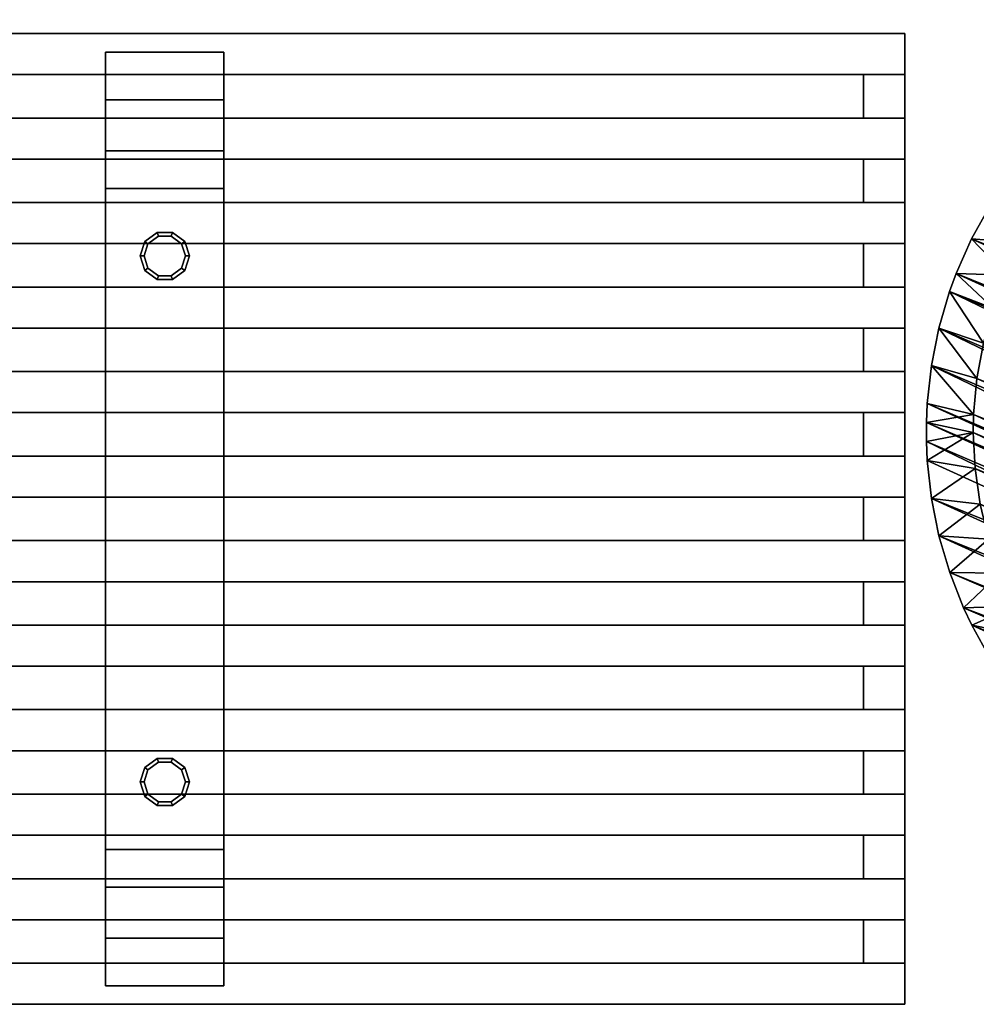
# Model space of a CAD drawing. Units: inches. Extents: x 0 to 306, y 12 to 222.
# Drawn here: x 171 to 189, y 12 to 31 of the extents above; entities that cross this region are included whole.
import ezdxf

# ---------------------------------------------------------------- set-up
doc = ezdxf.new("R2010")
doc.units = ezdxf.units.IN
doc.header["$MEASUREMENT"] = 0
for name, color, linetype in [('SEAT-BASE', 5, 'Continuous'), ('SEAT-BENCH', 5, 'Continuous'), ('SEAT-GLIDE', 5, 'Continuous'), ('TABLE-TOP', 6, 'Continuous')]:
    doc.layers.add(name, color=color, linetype=linetype)

# ---------------------------------------------------------------- blocks, each defined once
blk = doc.blocks.new('6DWTSTH25_0T')
at = {"layer": 'TABLE-TOP'}
mesh = blk.add_polyface(dxfattribs=at)
corners = [(-7.64, 3.178, 21.425), (7.654, 3.01, 21.425), (7.515, 3.345, 21.425), (6.762, 2.835, 20.925), (3.887, 7.262, 21.425), (3.652, 6.372, 20.925), (3.044, 6.686, 20.925), (3.564, 7.427, 21.425), (3.235, 7.578, 21.425), (7.983, 1.974, 21.425), (7.091, 1.863, 20.925), (6.887, 2.516, 20.925), (6.148, 5.471, 21.425), (5.266, 5.111, 20.925), (5.644, 5.992, 21.425), (6.383, 5.194, 21.425), (6.12, 4.043, 20.925), (5.718, 4.597, 20.925), (8.173, 0.904, 21.425), (7.313, 0.513, 20.925), (7.233, 1.193, 20.925), (5.097, 6.466, 21.425), (4.768, 5.581, 20.925), (4.228, 6.002, 20.925), (6.814, 4.612, 21.425), (-8.079, 1.798, 21.425), (8.126, 1.264, 21.425), (4.509, 6.891, 21.425), (7.192, 3.994, 21.425), (6.623, 3.148, 20.925), (6.47, 3.454, 20.925), (8.221, 0.181, 21.425), (-8.269, 0.362, 21.425), (7.329, -0.171, 20.925), (7.779, 2.67, 21.425), (-7.89, 2.498, 21.425), (2.899, 7.714, 21.425), (2.409, 6.943, 20.925), (2.21, 7.941, 21.425), (2.729, 6.822, 20.925), (-8.205, 1.084, 21.425), (-7.773, 2.841, 21.425)]
mesh.append_faces([[corners[k] for k in face] for face in [(1, 3, 2), (7, 6, 8), (12, 13, 14), (24, 16, 15), (26, 10, 9), (21, 23, 27), (31, 19, 18), (28, 30, 24), (14, 22, 21), (27, 5, 4), (9, 11, 34), (36, 37, 38), (2, 29, 28), (15, 17, 12), (18, 20, 26), (8, 39, 36), (34, 11, 1), (4, 6, 7)]], dxfattribs={"vtx0": -1, "vtx1": -1})
mesh.append_faces([[corners[k] for k in face] for face in [(0, 1, 2), (4, 5, 6), (9, 10, 11), (15, 16, 17), (18, 19, 20), (21, 22, 23), (25, 26, 9), (28, 29, 30), (32, 31, 18), (14, 13, 22), (31, 33, 19), (12, 17, 13), (35, 9, 34), (26, 20, 10), (27, 23, 5), (24, 30, 16), (8, 6, 39), (1, 11, 3), (40, 18, 26), (41, 34, 1), (2, 3, 29), (36, 39, 37)]], dxfattribs={"vtx0": -1, "vtx2": -1})
mesh = blk.add_polyface(dxfattribs=at)
corners = [(-7.157, 4.151, 21.425), (-6.602, 3.302, 20.925), (-7.493, 3.509, 21.425), (-5.877, 4.462, 20.925), (-8.205, 1.084, 21.425), (8.126, 1.264, 21.425), (-8.079, 1.798, 21.425), (-7.258, 1.362, 20.925), (-4.141, 6.1, 20.925), (-4.691, 5.691, 20.925), (-7.1, 2.028, 20.925), (7.091, 1.863, 20.925), (-5.565, 6.115, 21.425), (-6.08, 5.605, 21.425), (6.762, 2.835, 20.925), (-6.881, 2.677, 20.925), (-6.749, 2.993, 20.925), (-7.64, 3.178, 21.425), (-8.269, 0.362, 21.425), (-7.353, 0.684, 20.925), (-7.385, 0, 20.925), (-5.199, 5.233, 20.925), (-5.663, 4.729, 20.925), (-7.773, 2.841, 21.425), (7.654, 3.01, 21.425), (-6.549, 5.052, 21.425), (8.173, 0.904, 21.425), (7.233, 1.193, 20.925), (-7.89, 2.498, 21.425), (7.983, 1.974, 21.425), (-3.557, 6.456, 20.925), (6.887, 2.516, 20.925), (-6.765, 4.761, 21.425), (7.515, 3.345, 21.425), (6.623, 3.148, 20.925), (7.779, 2.67, 21.425)]
mesh.append_faces([[corners[k] for k in face] for face in [(22, 1, 3)]], dxfattribs={"vtx0": -1})
mesh.append_faces([[corners[k] for k in face] for face in [(0, 1, 2), (4, 5, 6), (6, 7, 4), (8, 1, 9), (21, 1, 22), (17, 15, 23), (23, 24, 17), (13, 22, 25), (18, 26, 4), (4, 19, 18), (9, 1, 21), (28, 10, 6), (6, 29, 28), (30, 1, 8), (32, 3, 0), (17, 33, 2), (2, 16, 17), (25, 3, 32), (23, 15, 28), (28, 35, 23)]], dxfattribs={"vtx0": -1, "vtx1": -1})
mesh.append_faces([[corners[k] for k in face] for face in [(0, 3, 1), (6, 10, 7), (11, 7, 10), (2, 12, 13), (14, 15, 16), (17, 16, 15), (18, 19, 20), (13, 21, 22), (2, 13, 25), (27, 19, 7), (4, 7, 19), (28, 15, 10), (31, 10, 15), (25, 22, 3), (2, 25, 32), (34, 16, 1), (2, 1, 16)]], dxfattribs={"vtx0": -1, "vtx2": -1})
mesh.append_faces([[corners[k] for k in face] for face in [(32, 0, 2)]], dxfattribs={"vtx2": -1})
mesh = blk.add_polyface(dxfattribs=at)
corners = [(7.515, -3.345, 21.425), (-7.64, -3.178, 21.425), (-7.493, -3.509, 21.425), (-6.749, -2.993, 20.925), (-7.353, -0.684, 20.925), (7.281, -0.854, 20.925), (-7.258, -1.362, 20.925), (-8.245, -0.724, 21.425), (-7.332, -3.834, 21.425), (-6.441, -3.604, 20.925), (6.47, -3.454, 20.925), (7.983, -1.974, 21.425), (-8.15, -1.443, 21.425), (-7.992, -2.15, 21.425), (-7.1, -2.028, 20.925), (-6.078, -4.185, 20.925), (5.718, -4.597, 20.925), (-5.663, -4.729, 20.925), (-6.549, -5.052, 21.425), (-7.385, 0, 20.925), (-8.269, -0.362, 21.425), (-8.269, 0.362, 21.425), (8.221, 0.181, 21.425), (6.814, -4.612, 21.425), (-6.967, -4.46, 21.425), (6.997, -2.192, 20.925), (-6.881, -2.677, 20.925), (-7.353, 0.684, 20.925), (7.329, -0.171, 20.925), (8.126, -1.264, 21.425), (-6.08, -5.605, 21.425), (-5.199, -5.233, 20.925), (5.266, -5.111, 20.925), (7.192, -3.994, 21.425), (7.779, -2.67, 21.425), (-7.773, -2.841, 21.425), (6.12, -4.043, 20.925), (7.17, -1.53, 20.925), (6.762, -2.835, 20.925), (8.205, -0.543, 21.425), (7.654, -3.01, 21.425)]
mesh.append_faces([[corners[k] for k in face] for face in [(1, 3, 2), (4, 5, 6), (3, 10, 9), (12, 14, 13), (15, 16, 17), (20, 22, 21), (24, 15, 18), (14, 25, 26), (27, 28, 19), (7, 6, 12), (17, 32, 31), (18, 17, 30), (19, 28, 4), (4, 20, 19), (8, 9, 24), (13, 26, 35), (9, 36, 15), (6, 37, 14), (26, 38, 3), (20, 4, 7), (35, 26, 1), (2, 3, 8)]], dxfattribs={"vtx0": -1, "vtx1": -1})
mesh.append_faces([[corners[k] for k in face] for face in [(0, 1, 2), (7, 4, 6), (8, 3, 9), (11, 12, 13), (18, 15, 17), (19, 20, 21), (23, 24, 18), (13, 14, 26), (29, 7, 12), (30, 17, 31), (33, 8, 24), (34, 13, 35), (24, 9, 15), (12, 6, 14), (1, 26, 3), (39, 20, 7), (40, 35, 1), (33, 2, 8)]], dxfattribs={"vtx0": -1, "vtx2": -1})
mesh = blk.add_polyface(dxfattribs=at)
corners = [(8.221, 0.181, 21.425), (-8.269, -0.362, 21.425), (8.205, -0.543, 21.425), (-7.258, -1.362, 20.925), (7.281, -0.854, 20.925), (7.17, -1.53, 20.925), (8.126, -1.264, 21.425), (7.329, -0.171, 20.925), (7.515, -3.345, 21.425), (6.762, -2.835, 20.925), (7.654, -3.01, 21.425), (-7.64, -3.178, 21.425), (-6.078, -4.185, 20.925), (6.12, -4.043, 20.925), (5.718, -4.597, 20.925), (6.383, -5.194, 21.425), (6.814, -4.612, 21.425), (-6.549, -5.052, 21.425), (-6.881, -2.677, 20.925), (6.997, -2.192, 20.925), (6.887, -2.516, 20.925), (7.779, -2.67, 21.425), (7.983, -1.974, 21.425), (-8.15, -1.443, 21.425), (7.192, -3.994, 21.425), (6.47, -3.454, 20.925), (6.623, -3.148, 20.925), (-6.749, -2.993, 20.925), (-5.199, -5.233, 20.925), (5.266, -5.111, 20.925), (4.768, -5.581, 20.925), (-7.353, -0.684, 20.925), (-6.967, -4.46, 21.425), (-8.245, -0.724, 21.425), (6.148, -5.471, 21.425), (-5.663, -4.729, 20.925), (-7.992, -2.15, 21.425), (-6.441, -3.604, 20.925), (-7.1, -2.028, 20.925), (-7.493, -3.509, 21.425), (-7.773, -2.841, 21.425)]
mesh.append_faces([[corners[k] for k in face] for face in [(0, 1, 2), (2, 7, 0), (8, 9, 10), (10, 11, 8), (16, 17, 15), (15, 13, 16), (22, 5, 6), (6, 23, 22), (16, 25, 24), (24, 32, 16), (2, 33, 6), (6, 4, 2), (22, 36, 21), (21, 19, 22), (24, 26, 8), (8, 39, 24), (34, 14, 15), (21, 40, 10), (10, 20, 21)]], dxfattribs={"vtx0": -1, "vtx1": -1})
mesh.append_faces([[corners[k] for k in face] for face in [(3, 4, 5), (6, 5, 4), (12, 13, 14), (15, 14, 13), (18, 19, 20), (21, 20, 19), (24, 25, 26), (27, 26, 25), (28, 29, 30), (31, 7, 4), (2, 4, 7), (34, 29, 14), (35, 14, 29), (16, 13, 25), (37, 25, 13), (22, 19, 5), (38, 5, 19), (18, 20, 9), (10, 9, 20), (27, 9, 26), (8, 26, 9)]], dxfattribs={"vtx0": -1, "vtx2": -1})
mesh = blk.add_polyface(dxfattribs=at)
corners = [(-4.691, -5.691, 20.925), (4.228, -6.002, 20.925), (-4.141, -6.1, 20.925), (-2.089, -7.988, 21.425), (-1.973, -7.096, 20.925), (-1.38, -8.138, 21.425), (-5.291, -6.352, 21.425), (-6.08, -5.605, 21.425), (-5.199, -5.233, 20.925), (-5.565, -6.115, 21.425), (6.148, -5.471, 21.425), (1.505, -8.107, 21.425), (-2.624, -6.884, 20.925), (2.083, -7.049, 20.925), (3.235, -7.578, 21.425), (-3.454, -7.504, 21.425), (-3.121, -7.648, 21.425), (-2.941, -6.756, 20.925), (-4.713, -6.79, 21.425), (5.097, -6.466, 21.425), (-4.1, -7.175, 21.425), (-3.557, -6.456, 20.925), (3.044, -6.686, 20.925), (-1.021, -8.19, 21.425), (-0.626, -7.333, 20.925), (-0.299, -8.246, 21.425), (-1.305, -7.246, 20.925), (0.742, -7.317, 20.925), (4.509, -6.891, 21.425), (6.383, -5.194, 21.425), (-6.549, -5.052, 21.425), (4.768, -5.581, 20.925), (-2.782, -7.776, 21.425), (2.21, -7.941, 21.425), (1.419, -7.214, 20.925), (3.652, -6.372, 20.925), (2.729, -6.822, 20.925), (3.887, -7.262, 21.425), (5.644, -5.992, 21.425), (1.147, -8.166, 21.425), (0.426, -8.238, 21.425), (2.899, -7.714, 21.425)]
mesh.append_faces([[corners[k] for k in face] for face in [(26, 27, 24), (40, 23, 25)]], dxfattribs={"vtx0": -1})
mesh.append_faces([[corners[k] for k in face] for face in [(0, 1, 2), (3, 4, 5), (7, 8, 9), (12, 13, 4), (15, 17, 16), (6, 2, 18), (21, 22, 17), (23, 24, 25), (18, 21, 20), (8, 31, 0), (32, 12, 3), (4, 34, 26), (2, 35, 21), (17, 36, 12), (20, 17, 15), (9, 0, 6), (5, 26, 23), (16, 12, 32)]], dxfattribs={"vtx0": -1, "vtx1": -1})
mesh.append_faces([[corners[k] for k in face] for face in [(6, 0, 2), (10, 7, 9), (11, 3, 5), (3, 12, 4), (14, 15, 16), (19, 6, 18), (20, 21, 17), (23, 26, 24), (28, 18, 20), (29, 30, 7), (9, 8, 0), (33, 32, 3), (5, 4, 26), (18, 2, 21), (16, 17, 12), (37, 20, 15), (38, 9, 6), (39, 5, 23), (41, 16, 32)]], dxfattribs={"vtx0": -1, "vtx2": -1})
mesh = blk.add_polyface(dxfattribs=at)
corners = [(-4.691, -5.691, 20.925), (4.768, -5.581, 20.925), (4.228, -6.002, 20.925), (6.148, -5.471, 21.425), (-5.565, -6.115, 21.425), (5.644, -5.992, 21.425), (5.097, -6.466, 21.425), (-0.299, -8.246, 21.425), (-0.626, -7.333, 20.925), (0.742, -7.317, 20.925), (5.266, -5.111, 20.925), (3.887, -7.262, 21.425), (-3.454, -7.504, 21.425), (3.235, -7.578, 21.425), (3.044, -6.686, 20.925), (0.426, -8.238, 21.425), (1.147, -8.166, 21.425), (-2.624, -6.884, 20.925), (2.409, -6.943, 20.925), (2.083, -7.049, 20.925), (2.21, -7.941, 21.425), (3.652, -6.372, 20.925), (-3.557, -6.456, 20.925), (-2.089, -7.988, 21.425), (1.505, -8.107, 21.425), (4.509, -6.891, 21.425), (-4.713, -6.79, 21.425), (-1.021, -8.19, 21.425), (1.419, -7.214, 20.925), (-1.305, -7.246, 20.925), (-5.291, -6.352, 21.425), (-4.1, -7.175, 21.425), (2.899, -7.714, 21.425), (-2.782, -7.776, 21.425), (-4.141, -6.1, 20.925), (-1.973, -7.096, 20.925), (2.729, -6.822, 20.925), (-2.941, -6.756, 20.925), (6.383, -5.194, 21.425), (-6.08, -5.605, 21.425), (-1.38, -8.138, 21.425), (-3.121, -7.648, 21.425)]
mesh.append_faces([[corners[k] for k in face] for face in [(3, 4, 5), (5, 10, 3), (11, 12, 13), (13, 14, 11), (15, 9, 16), (20, 23, 24), (24, 19, 20), (25, 2, 6), (6, 26, 25), (16, 27, 15), (5, 30, 6), (6, 1, 5), (11, 21, 25), (25, 31, 11), (32, 33, 20), (20, 18, 32), (38, 39, 3), (16, 28, 24), (24, 40, 16), (7, 9, 15), (13, 41, 32), (32, 36, 13)]], dxfattribs={"vtx0": -1, "vtx1": -1})
mesh.append_faces([[corners[k] for k in face] for face in [(0, 1, 2), (6, 2, 1), (7, 8, 9), (17, 18, 19), (20, 19, 18), (11, 14, 21), (22, 21, 14), (16, 9, 28), (29, 28, 9), (5, 1, 10), (34, 2, 21), (25, 21, 2), (24, 28, 19), (35, 19, 28), (13, 36, 14), (37, 14, 36), (17, 36, 18), (32, 18, 36)]], dxfattribs={"vtx0": -1, "vtx2": -1})
blk = doc.blocks.new('LPB_72W_0T')
at = {"layer": 'SEAT-BASE'}
for points in [[(59.062, -2.273, 0.35), (56.812, -2.273, 0.35), (56.812, -0.398, 12.6), (59.062, -0.398, 12.6)], [(56.812, -1.304, 11.85), (56.812, -0.398, 12.6), (56.812, -2.273, 0.35), (56.812, -2.992, 1.1)], [(59.062, -0.398, 12.6), (56.812, -0.398, 12.6), (56.812, -18.148, 12.6), (59.062, -18.148, 12.6)], [(56.812, -17.242, 11.85), (56.812, -18.148, 12.6), (56.812, -0.398, 12.6), (56.812, -1.304, 11.85)], [(59.062, -2.992, 1.1), (59.062, -2.273, 0.35), (59.062, -0.398, 12.6), (59.062, -1.304, 11.85)], [(59.062, -1.304, 11.85), (59.062, -0.398, 12.6), (59.062, -18.148, 12.6), (59.062, -17.242, 11.85)], [(56.812, -1.304, 11.85), (56.812, -2.992, 1.1), (59.062, -2.992, 1.1), (59.062, -1.304, 11.85)], [(56.812, -17.242, 11.85), (56.812, -1.304, 11.85), (59.062, -1.304, 11.85), (59.062, -17.242, 11.85)], [(56.812, -16.273, 0.35), (56.812, -15.554, 1.1), (56.812, -2.992, 1.1), (56.812, -2.273, 0.35)], [(56.812, -16.273, 0.35), (56.812, -2.273, 0.35), (59.062, -2.273, 0.35), (59.062, -16.273, 0.35)], [(59.062, -2.273, 0.35), (59.062, -2.992, 1.1), (59.062, -15.554, 1.1), (59.062, -16.273, 0.35)], [(59.062, -2.992, 1.1), (56.812, -2.992, 1.1), (56.812, -15.554, 1.1), (59.062, -15.554, 1.1)], [(59.062, -15.554, 1.1), (56.812, -15.554, 1.1), (56.812, -17.242, 11.85), (59.062, -17.242, 11.85)], [(56.812, -18.148, 12.6), (56.812, -17.242, 11.85), (56.812, -15.554, 1.1), (56.812, -16.273, 0.35)], [(59.062, -16.273, 0.35), (59.062, -15.554, 1.1), (59.062, -17.242, 11.85), (59.062, -18.148, 12.6)], [(56.812, -18.148, 12.6), (56.812, -16.273, 0.35), (59.062, -16.273, 0.35), (59.062, -18.148, 12.6)]]:
    blk.add_3dface(points, dxfattribs=at)
at = {"layer": 'SEAT-BENCH'}
for points in [[(0, -0.044, 14.35), (72, -0.044, 14.35), (72, -0.044, 12.6), (0, -0.044, 12.6)], [(72, -0.044, 12.6), (72, -0.825, 12.6), (0, -0.825, 12.6), (0, -0.044, 12.6)], [(0, -0.825, 14.35), (72, -0.825, 14.35), (72, -0.044, 14.35), (0, -0.044, 14.35)], [(72, -0.825, 14.35), (72, -0.825, 12.6), (72, -0.044, 12.6), (72, -0.044, 14.35)], [(72, -0.825, 14.35), (0, -0.825, 14.35), (0, -0.825, 12.6), (72, -0.825, 12.6)], [(71.219, -0.825, 14.35), (71.219, -0.825, 12.6), (71.219, -1.651, 12.6), (71.219, -1.651, 14.35)], [(72, -0.825, 12.6), (72, -1.651, 12.6), (71.219, -1.651, 12.6), (71.219, -0.825, 12.6)], [(71.219, -1.651, 14.35), (72, -1.651, 14.35), (72, -0.825, 14.35), (71.219, -0.825, 14.35)], [(72, -1.651, 14.35), (72, -1.651, 12.6), (72, -0.825, 12.6), (72, -0.825, 14.35)], [(0, -1.651, 14.35), (72, -1.651, 14.35), (72, -1.651, 12.6), (0, -1.651, 12.6)], [(72, -1.651, 12.6), (72, -2.432, 12.6), (0, -2.432, 12.6), (0, -1.651, 12.6)], [(0, -2.432, 14.35), (72, -2.432, 14.35), (72, -1.651, 14.35), (0, -1.651, 14.35)], [(72, -2.432, 14.35), (72, -2.432, 12.6), (72, -1.651, 12.6), (72, -1.651, 14.35)], [(72, -2.432, 14.35), (0, -2.432, 14.35), (0, -2.432, 12.6), (72, -2.432, 12.6)], [(71.219, -2.432, 14.35), (71.219, -2.432, 12.6), (71.219, -3.258, 12.6), (71.219, -3.258, 14.35)], [(72, -2.432, 12.6), (72, -3.258, 12.6), (71.219, -3.258, 12.6), (71.219, -2.432, 12.6)], [(71.219, -3.258, 14.35), (72, -3.258, 14.35), (72, -2.432, 14.35), (71.219, -2.432, 14.35)], [(72, -3.258, 14.35), (72, -3.258, 12.6), (72, -2.432, 12.6), (72, -2.432, 14.35)], [(0, -3.258, 14.35), (72, -3.258, 14.35), (72, -3.258, 12.6), (0, -3.258, 12.6)], [(72, -3.258, 12.6), (72, -4.039, 12.6), (0, -4.039, 12.6), (0, -3.258, 12.6)], [(0, -4.039, 14.35), (72, -4.039, 14.35), (72, -3.258, 14.35), (0, -3.258, 14.35)], [(72, -4.039, 14.35), (72, -4.039, 12.6), (72, -3.258, 12.6), (72, -3.258, 14.35)], [(72, -4.039, 14.35), (0, -4.039, 14.35), (0, -4.039, 12.6), (72, -4.039, 12.6)], [(71.219, -4.039, 14.35), (71.219, -4.039, 12.6), (71.219, -4.864, 12.6), (71.219, -4.864, 14.35)], [(72, -4.039, 12.6), (72, -4.864, 12.6), (71.219, -4.864, 12.6), (71.219, -4.039, 12.6)], [(71.219, -4.864, 14.35), (72, -4.864, 14.35), (72, -4.039, 14.35), (71.219, -4.039, 14.35)], [(72, -4.864, 14.35), (72, -4.864, 12.6), (72, -4.039, 12.6), (72, -4.039, 14.35)], [(0, -4.864, 14.35), (72, -4.864, 14.35), (72, -4.864, 12.6), (0, -4.864, 12.6)], [(72, -4.864, 12.6), (72, -5.646, 12.6), (0, -5.646, 12.6), (0, -4.864, 12.6)], [(0, -5.646, 14.35), (72, -5.646, 14.35), (72, -4.864, 14.35), (0, -4.864, 14.35)], [(72, -5.646, 14.35), (72, -5.646, 12.6), (72, -4.864, 12.6), (72, -4.864, 14.35)], [(72, -5.646, 14.35), (0, -5.646, 14.35), (0, -5.646, 12.6), (72, -5.646, 12.6)], [(71.219, -5.646, 14.35), (71.219, -5.646, 12.6), (71.219, -6.471, 12.6), (71.219, -6.471, 14.35)], [(72, -5.646, 12.6), (72, -6.471, 12.6), (71.219, -6.471, 12.6), (71.219, -5.646, 12.6)], [(71.219, -6.471, 14.35), (72, -6.471, 14.35), (72, -5.646, 14.35), (71.219, -5.646, 14.35)], [(72, -6.471, 14.35), (72, -6.471, 12.6), (72, -5.646, 12.6), (72, -5.646, 14.35)], [(0, -6.471, 14.35), (72, -6.471, 14.35), (72, -6.471, 12.6), (0, -6.471, 12.6)], [(72, -6.471, 12.6), (72, -7.252, 12.6), (0, -7.252, 12.6), (0, -6.471, 12.6)], [(0, -7.252, 14.35), (72, -7.252, 14.35), (72, -6.471, 14.35), (0, -6.471, 14.35)], [(72, -7.252, 14.35), (72, -7.252, 12.6), (72, -6.471, 12.6), (72, -6.471, 14.35)], [(72, -7.252, 14.35), (0, -7.252, 14.35), (0, -7.252, 12.6), (72, -7.252, 12.6)], [(71.219, -7.252, 14.35), (71.219, -7.252, 12.6), (71.219, -8.078, 12.6), (71.219, -8.078, 14.35)], [(72, -7.252, 12.6), (72, -8.078, 12.6), (71.219, -8.078, 12.6), (71.219, -7.252, 12.6)], [(71.219, -8.078, 14.35), (72, -8.078, 14.35), (72, -7.252, 14.35), (71.219, -7.252, 14.35)], [(72, -8.078, 14.35), (72, -8.078, 12.6), (72, -7.252, 12.6), (72, -7.252, 14.35)], [(0, -8.078, 14.35), (72, -8.078, 14.35), (72, -8.078, 12.6), (0, -8.078, 12.6)], [(72, -8.078, 12.6), (72, -8.859, 12.6), (0, -8.859, 12.6), (0, -8.078, 12.6)], [(0, -8.859, 14.35), (72, -8.859, 14.35), (72, -8.078, 14.35), (0, -8.078, 14.35)], [(72, -8.859, 14.35), (72, -8.859, 12.6), (72, -8.078, 12.6), (72, -8.078, 14.35)], [(72, -8.859, 14.35), (0, -8.859, 14.35), (0, -8.859, 12.6), (72, -8.859, 12.6)], [(71.219, -8.859, 14.35), (71.219, -8.859, 12.6), (71.219, -9.685, 12.6), (71.219, -9.685, 14.35)], [(72, -8.859, 12.6), (72, -9.685, 12.6), (71.219, -9.685, 12.6), (71.219, -8.859, 12.6)], [(71.219, -9.685, 14.35), (72, -9.685, 14.35), (72, -8.859, 14.35), (71.219, -8.859, 14.35)], [(72, -9.685, 14.35), (72, -9.685, 12.6), (72, -8.859, 12.6), (72, -8.859, 14.35)], [(0, -9.685, 14.35), (72, -9.685, 14.35), (72, -9.685, 12.6), (0, -9.685, 12.6)], [(72, -9.685, 12.6), (72, -10.466, 12.6), (0, -10.466, 12.6), (0, -9.685, 12.6)], [(0, -10.466, 14.35), (72, -10.466, 14.35), (72, -9.685, 14.35), (0, -9.685, 14.35)], [(72, -10.466, 14.35), (72, -10.466, 12.6), (72, -9.685, 12.6), (72, -9.685, 14.35)], [(72, -10.466, 14.35), (0, -10.466, 14.35), (0, -10.466, 12.6), (72, -10.466, 12.6)], [(71.219, -10.466, 14.35), (71.219, -10.466, 12.6), (71.219, -11.292, 12.6), (71.219, -11.292, 14.35)], [(72, -10.466, 12.6), (72, -11.292, 12.6), (71.219, -11.292, 12.6), (71.219, -10.466, 12.6)], [(71.219, -11.292, 14.35), (72, -11.292, 14.35), (72, -10.466, 14.35), (71.219, -10.466, 14.35)], [(72, -11.292, 14.35), (72, -11.292, 12.6), (72, -10.466, 12.6), (72, -10.466, 14.35)], [(0, -11.292, 14.35), (72, -11.292, 14.35), (72, -11.292, 12.6), (0, -11.292, 12.6)], [(72, -11.292, 12.6), (72, -12.073, 12.6), (0, -12.073, 12.6), (0, -11.292, 12.6)], [(0, -12.073, 14.35), (72, -12.073, 14.35), (72, -11.292, 14.35), (0, -11.292, 14.35)], [(72, -12.073, 14.35), (72, -12.073, 12.6), (72, -11.292, 12.6), (72, -11.292, 14.35)], [(72, -12.073, 14.35), (0, -12.073, 14.35), (0, -12.073, 12.6), (72, -12.073, 12.6)], [(71.219, -12.073, 14.35), (71.219, -12.073, 12.6), (71.219, -12.898, 12.6), (71.219, -12.898, 14.35)], [(72, -12.073, 12.6), (72, -12.898, 12.6), (71.219, -12.898, 12.6), (71.219, -12.073, 12.6)], [(71.219, -12.898, 14.35), (72, -12.898, 14.35), (72, -12.073, 14.35), (71.219, -12.073, 14.35)], [(72, -12.898, 14.35), (72, -12.898, 12.6), (72, -12.073, 12.6), (72, -12.073, 14.35)], [(0, -12.898, 14.35), (72, -12.898, 14.35), (72, -12.898, 12.6), (0, -12.898, 12.6)], [(72, -12.898, 12.6), (72, -13.68, 12.6), (0, -13.68, 12.6), (0, -12.898, 12.6)], [(0, -13.68, 14.35), (72, -13.68, 14.35), (72, -12.898, 14.35), (0, -12.898, 14.35)], [(72, -13.68, 14.35), (72, -13.68, 12.6), (72, -12.898, 12.6), (72, -12.898, 14.35)], [(72, -13.68, 14.35), (0, -13.68, 14.35), (0, -13.68, 12.6), (72, -13.68, 12.6)], [(71.219, -13.68, 14.35), (71.219, -13.68, 12.6), (71.219, -14.505, 12.6), (71.219, -14.505, 14.35)], [(72, -13.68, 12.6), (72, -14.505, 12.6), (71.219, -14.505, 12.6), (71.219, -13.68, 12.6)], [(71.219, -14.505, 14.35), (72, -14.505, 14.35), (72, -13.68, 14.35), (71.219, -13.68, 14.35)], [(72, -14.505, 14.35), (72, -14.505, 12.6), (72, -13.68, 12.6), (72, -13.68, 14.35)], [(0, -14.505, 14.35), (72, -14.505, 14.35), (72, -14.505, 12.6), (0, -14.505, 12.6)], [(72, -14.505, 12.6), (72, -15.286, 12.6), (0, -15.286, 12.6), (0, -14.505, 12.6)], [(0, -15.286, 14.35), (72, -15.286, 14.35), (72, -14.505, 14.35), (0, -14.505, 14.35)], [(72, -15.286, 14.35), (72, -15.286, 12.6), (72, -14.505, 12.6), (72, -14.505, 14.35)], [(72, -15.286, 14.35), (0, -15.286, 14.35), (0, -15.286, 12.6), (72, -15.286, 12.6)], [(71.219, -15.286, 14.35), (71.219, -15.286, 12.6), (71.219, -16.112, 12.6), (71.219, -16.112, 14.35)], [(72, -15.286, 12.6), (72, -16.112, 12.6), (71.219, -16.112, 12.6), (71.219, -15.286, 12.6)], [(71.219, -16.112, 14.35), (72, -16.112, 14.35), (72, -15.286, 14.35), (71.219, -15.286, 14.35)], [(72, -16.112, 14.35), (72, -16.112, 12.6), (72, -15.286, 12.6), (72, -15.286, 14.35)], [(0, -16.112, 14.35), (72, -16.112, 14.35), (72, -16.112, 12.6), (0, -16.112, 12.6)], [(72, -16.112, 12.6), (72, -16.893, 12.6), (0, -16.893, 12.6), (0, -16.112, 12.6)], [(0, -16.893, 14.35), (72, -16.893, 14.35), (72, -16.112, 14.35), (0, -16.112, 14.35)], [(72, -16.893, 14.35), (72, -16.893, 12.6), (72, -16.112, 12.6), (72, -16.112, 14.35)], [(72, -16.893, 14.35), (0, -16.893, 14.35), (0, -16.893, 12.6), (72, -16.893, 12.6)], [(71.219, -16.893, 14.35), (71.219, -16.893, 12.6), (71.219, -17.719, 12.6), (71.219, -17.719, 14.35)], [(72, -16.893, 12.6), (72, -17.719, 12.6), (71.219, -17.719, 12.6), (71.219, -16.893, 12.6)], [(71.219, -17.719, 14.35), (72, -17.719, 14.35), (72, -16.893, 14.35), (71.219, -16.893, 14.35)], [(72, -17.719, 14.35), (72, -17.719, 12.6), (72, -16.893, 12.6), (72, -16.893, 14.35)], [(0, -17.719, 14.35), (72, -17.719, 14.35), (72, -17.719, 12.6), (0, -17.719, 12.6)], [(72, -17.719, 12.6), (72, -18.5, 12.6), (0, -18.5, 12.6), (0, -17.719, 12.6)], [(0, -18.5, 14.35), (72, -18.5, 14.35), (72, -17.719, 14.35), (0, -17.719, 14.35)], [(72, -18.5, 14.35), (72, -18.5, 12.6), (72, -17.719, 12.6), (72, -17.719, 14.35)], [(72, -18.5, 14.35), (0, -18.5, 14.35), (0, -18.5, 12.6), (72, -18.5, 12.6)]]:
    blk.add_3dface(points, dxfattribs=at)
at = {"layer": 'SEAT-GLIDE'}
for points, invisible_edges in [([(57.816, -3.898), (57.618, -4.505), (57.543, -4.273), (57.618, -4.041)], 1), ([(57.543, -4.273, 0.35), (57.618, -4.505, 0.35), (57.816, -3.898, 0.35), (57.618, -4.041, 0.35)], 2), ([(57.816, -3.898), (58.059, -3.898), (57.816, -4.648), (57.618, -4.505)], 10), ([(57.816, -4.648, 0.35), (58.059, -3.898, 0.35), (57.816, -3.898, 0.35), (57.618, -4.505, 0.35)], 5), ([(58.257, -4.041), (58.059, -4.648), (57.816, -4.648), (58.059, -3.898)], 5), ([(57.816, -4.648, 0.35), (58.059, -4.648, 0.35), (58.257, -4.041, 0.35), (58.059, -3.898, 0.35)], 10), ([(58.257, -4.041), (58.332, -4.273), (58.257, -4.505), (58.059, -4.648)], 8), ([(58.257, -4.505, 0.35), (58.332, -4.273, 0.35), (58.257, -4.041, 0.35), (58.059, -4.648, 0.35)], 4), ([(57.816, -13.898), (57.618, -14.505), (57.543, -14.273), (57.618, -14.041)], 1), ([(57.543, -14.273, 0.35), (57.618, -14.505, 0.35), (57.816, -13.898, 0.35), (57.618, -14.041, 0.35)], 2), ([(57.816, -13.898), (58.059, -13.898), (57.816, -14.648), (57.618, -14.505)], 10), ([(57.816, -14.648, 0.35), (58.059, -13.898, 0.35), (57.816, -13.898, 0.35), (57.618, -14.505, 0.35)], 5), ([(58.257, -14.041), (58.059, -14.648), (57.816, -14.648), (58.059, -13.898)], 5), ([(57.816, -14.648, 0.35), (58.059, -14.648, 0.35), (58.257, -14.041, 0.35), (58.059, -13.898, 0.35)], 10), ([(58.257, -14.041), (58.332, -14.273), (58.257, -14.505), (58.059, -14.648)], 8), ([(58.257, -14.505, 0.35), (58.332, -14.273, 0.35), (58.257, -14.041, 0.35), (58.059, -14.648, 0.35)], 4)]:
    blk.add_3dface(points, dxfattribs=dict(at, invisible_edges=invisible_edges))
for points in [[(57.559, -3.998, 0.219), (57.793, -3.828, 0.219), (57.793, -3.828, 0.118), (57.559, -3.998, 0.118)], [(57.559, -3.998, 0.118), (57.793, -3.828, 0.118), (57.816, -3.898), (57.618, -4.041)], [(57.618, -4.041, 0.275), (57.816, -3.898, 0.275), (57.793, -3.828, 0.219), (57.559, -3.998, 0.219)], [(57.816, -3.898, 0.275), (57.618, -4.041, 0.275), (57.618, -4.041, 0.35), (57.816, -3.898, 0.35)], [(57.793, -3.828, 0.219), (58.082, -3.828, 0.219), (58.082, -3.828, 0.118), (57.793, -3.828, 0.118)], [(57.793, -3.828, 0.118), (58.082, -3.828, 0.118), (58.059, -3.898), (57.816, -3.898)], [(57.816, -3.898, 0.275), (58.059, -3.898, 0.275), (58.082, -3.828, 0.219), (57.793, -3.828, 0.219)], [(58.059, -3.898, 0.275), (57.816, -3.898, 0.275), (57.816, -3.898, 0.35), (58.059, -3.898, 0.35)], [(58.082, -3.828, 0.118), (58.316, -3.998, 0.118), (58.257, -4.041), (58.059, -3.898)], [(58.059, -3.898, 0.275), (58.257, -4.041, 0.275), (58.316, -3.998, 0.219), (58.082, -3.828, 0.219)], [(58.257, -4.041, 0.275), (58.059, -3.898, 0.275), (58.059, -3.898, 0.35), (58.257, -4.041, 0.35)], [(58.082, -3.828, 0.219), (58.316, -3.998, 0.219), (58.316, -3.998, 0.118), (58.082, -3.828, 0.118)], [(57.47, -4.273, 0.219), (57.559, -3.998, 0.219), (57.559, -3.998, 0.118), (57.47, -4.273, 0.118)], [(57.47, -4.273, 0.118), (57.559, -3.998, 0.118), (57.618, -4.041), (57.543, -4.273)], [(57.543, -4.273, 0.275), (57.618, -4.041, 0.275), (57.559, -3.998, 0.219), (57.47, -4.273, 0.219)], [(57.618, -4.041, 0.275), (57.543, -4.273, 0.275), (57.543, -4.273, 0.35), (57.618, -4.041, 0.35)], [(58.316, -3.998, 0.118), (58.405, -4.273, 0.118), (58.332, -4.273), (58.257, -4.041)], [(58.257, -4.041, 0.275), (58.332, -4.273, 0.275), (58.405, -4.273, 0.219), (58.316, -3.998, 0.219)], [(58.332, -4.273, 0.275), (58.257, -4.041, 0.275), (58.257, -4.041, 0.35), (58.332, -4.273, 0.35)], [(58.316, -3.998, 0.219), (58.405, -4.273, 0.219), (58.405, -4.273, 0.118), (58.316, -3.998, 0.118)], [(57.559, -4.548, 0.219), (57.47, -4.273, 0.219), (57.47, -4.273, 0.118), (57.559, -4.548, 0.118)], [(57.559, -4.548, 0.118), (57.47, -4.273, 0.118), (57.543, -4.273), (57.618, -4.505)], [(57.618, -4.505, 0.275), (57.543, -4.273, 0.275), (57.47, -4.273, 0.219), (57.559, -4.548, 0.219)], [(57.543, -4.273, 0.275), (57.618, -4.505, 0.275), (57.618, -4.505, 0.35), (57.543, -4.273, 0.35)], [(58.405, -4.273, 0.118), (58.316, -4.548, 0.118), (58.257, -4.505), (58.332, -4.273)], [(58.332, -4.273, 0.275), (58.257, -4.505, 0.275), (58.316, -4.548, 0.219), (58.405, -4.273, 0.219)], [(58.257, -4.505, 0.275), (58.332, -4.273, 0.275), (58.332, -4.273, 0.35), (58.257, -4.505, 0.35)], [(58.405, -4.273, 0.219), (58.316, -4.548, 0.219), (58.316, -4.548, 0.118), (58.405, -4.273, 0.118)], [(57.793, -4.718, 0.118), (57.559, -4.548, 0.118), (57.618, -4.505), (57.816, -4.648)], [(57.816, -4.648, 0.275), (57.618, -4.505, 0.275), (57.559, -4.548, 0.219), (57.793, -4.718, 0.219)], [(57.793, -4.718, 0.219), (57.559, -4.548, 0.219), (57.559, -4.548, 0.118), (57.793, -4.718, 0.118)], [(57.618, -4.505, 0.275), (57.816, -4.648, 0.275), (57.816, -4.648, 0.35), (57.618, -4.505, 0.35)], [(58.082, -4.718, 0.118), (57.793, -4.718, 0.118), (57.816, -4.648), (58.059, -4.648)], [(58.059, -4.648, 0.275), (57.816, -4.648, 0.275), (57.793, -4.718, 0.219), (58.082, -4.718, 0.219)], [(57.816, -4.648, 0.275), (58.059, -4.648, 0.275), (58.059, -4.648, 0.35), (57.816, -4.648, 0.35)], [(58.316, -4.548, 0.118), (58.082, -4.718, 0.118), (58.059, -4.648), (58.257, -4.505)], [(58.257, -4.505, 0.275), (58.059, -4.648, 0.275), (58.082, -4.718, 0.219), (58.316, -4.548, 0.219)], [(58.059, -4.648, 0.275), (58.257, -4.505, 0.275), (58.257, -4.505, 0.35), (58.059, -4.648, 0.35)], [(58.316, -4.548, 0.219), (58.082, -4.718, 0.219), (58.082, -4.718, 0.118), (58.316, -4.548, 0.118)], [(58.082, -4.718, 0.219), (57.793, -4.718, 0.219), (57.793, -4.718, 0.118), (58.082, -4.718, 0.118)], [(57.559, -13.998, 0.219), (57.793, -13.828, 0.219), (57.793, -13.828, 0.118), (57.559, -13.998, 0.118)], [(57.559, -13.998, 0.118), (57.793, -13.828, 0.118), (57.816, -13.898), (57.618, -14.041)], [(57.618, -14.041, 0.275), (57.816, -13.898, 0.275), (57.793, -13.828, 0.219), (57.559, -13.998, 0.219)], [(57.793, -13.828, 0.219), (58.082, -13.828, 0.219), (58.082, -13.828, 0.118), (57.793, -13.828, 0.118)], [(57.793, -13.828, 0.118), (58.082, -13.828, 0.118), (58.059, -13.898), (57.816, -13.898)], [(57.816, -13.898, 0.275), (58.059, -13.898, 0.275), (58.082, -13.828, 0.219), (57.793, -13.828, 0.219)], [(58.082, -13.828, 0.118), (58.316, -13.998, 0.118), (58.257, -14.041), (58.059, -13.898)], [(58.059, -13.898, 0.275), (58.257, -14.041, 0.275), (58.316, -13.998, 0.219), (58.082, -13.828, 0.219)], [(58.082, -13.828, 0.219), (58.316, -13.998, 0.219), (58.316, -13.998, 0.118), (58.082, -13.828, 0.118)], [(57.47, -14.273, 0.219), (57.559, -13.998, 0.219), (57.559, -13.998, 0.118), (57.47, -14.273, 0.118)], [(57.47, -14.273, 0.118), (57.559, -13.998, 0.118), (57.618, -14.041), (57.543, -14.273)], [(57.543, -14.273, 0.275), (57.618, -14.041, 0.275), (57.559, -13.998, 0.219), (57.47, -14.273, 0.219)], [(57.816, -13.898, 0.275), (57.618, -14.041, 0.275), (57.618, -14.041, 0.35), (57.816, -13.898, 0.35)], [(58.059, -13.898, 0.275), (57.816, -13.898, 0.275), (57.816, -13.898, 0.35), (58.059, -13.898, 0.35)], [(58.257, -14.041, 0.275), (58.059, -13.898, 0.275), (58.059, -13.898, 0.35), (58.257, -14.041, 0.35)], [(58.316, -13.998, 0.118), (58.405, -14.273, 0.118), (58.332, -14.273), (58.257, -14.041)], [(58.257, -14.041, 0.275), (58.332, -14.273, 0.275), (58.405, -14.273, 0.219), (58.316, -13.998, 0.219)], [(58.316, -13.998, 0.219), (58.405, -14.273, 0.219), (58.405, -14.273, 0.118), (58.316, -13.998, 0.118)], [(57.618, -14.041, 0.275), (57.543, -14.273, 0.275), (57.543, -14.273, 0.35), (57.618, -14.041, 0.35)], [(58.332, -14.273, 0.275), (58.257, -14.041, 0.275), (58.257, -14.041, 0.35), (58.332, -14.273, 0.35)], [(57.559, -14.548, 0.219), (57.47, -14.273, 0.219), (57.47, -14.273, 0.118), (57.559, -14.548, 0.118)], [(57.559, -14.548, 0.118), (57.47, -14.273, 0.118), (57.543, -14.273), (57.618, -14.505)], [(57.618, -14.505, 0.275), (57.543, -14.273, 0.275), (57.47, -14.273, 0.219), (57.559, -14.548, 0.219)], [(57.543, -14.273, 0.275), (57.618, -14.505, 0.275), (57.618, -14.505, 0.35), (57.543, -14.273, 0.35)], [(58.405, -14.273, 0.118), (58.316, -14.548, 0.118), (58.257, -14.505), (58.332, -14.273)], [(58.257, -14.505, 0.275), (58.332, -14.273, 0.275), (58.332, -14.273, 0.35), (58.257, -14.505, 0.35)], [(58.332, -14.273, 0.275), (58.257, -14.505, 0.275), (58.316, -14.548, 0.219), (58.405, -14.273, 0.219)], [(58.405, -14.273, 0.219), (58.316, -14.548, 0.219), (58.316, -14.548, 0.118), (58.405, -14.273, 0.118)], [(57.793, -14.718, 0.118), (57.559, -14.548, 0.118), (57.618, -14.505), (57.816, -14.648)], [(57.816, -14.648, 0.275), (57.618, -14.505, 0.275), (57.559, -14.548, 0.219), (57.793, -14.718, 0.219)], [(57.793, -14.718, 0.219), (57.559, -14.548, 0.219), (57.559, -14.548, 0.118), (57.793, -14.718, 0.118)], [(57.618, -14.505, 0.275), (57.816, -14.648, 0.275), (57.816, -14.648, 0.35), (57.618, -14.505, 0.35)], [(58.316, -14.548, 0.118), (58.082, -14.718, 0.118), (58.059, -14.648), (58.257, -14.505)], [(58.059, -14.648, 0.275), (58.257, -14.505, 0.275), (58.257, -14.505, 0.35), (58.059, -14.648, 0.35)], [(58.257, -14.505, 0.275), (58.059, -14.648, 0.275), (58.082, -14.718, 0.219), (58.316, -14.548, 0.219)], [(58.316, -14.548, 0.219), (58.082, -14.718, 0.219), (58.082, -14.718, 0.118), (58.316, -14.548, 0.118)], [(58.082, -14.718, 0.118), (57.793, -14.718, 0.118), (57.816, -14.648), (58.059, -14.648)], [(58.059, -14.648, 0.275), (57.816, -14.648, 0.275), (57.793, -14.718, 0.219), (58.082, -14.718, 0.219)], [(58.082, -14.718, 0.219), (57.793, -14.718, 0.219), (57.793, -14.718, 0.118), (58.082, -14.718, 0.118)], [(57.816, -14.648, 0.275), (58.059, -14.648, 0.275), (58.059, -14.648, 0.35), (57.816, -14.648, 0.35)]]:
    blk.add_3dface(points, dxfattribs=at)

msp = doc.modelspace()

# ---------------------------------------------------------------- block references
at = {"rotation": 336.1086176570971}
msp.add_blockref('6DWTSTH25_0T', (196.786, 22.712), dxfattribs=at)
msp.add_blockref('LPB_72W_0T', (116.102, 30.338))

doc.saveas('drawing.dxf')
